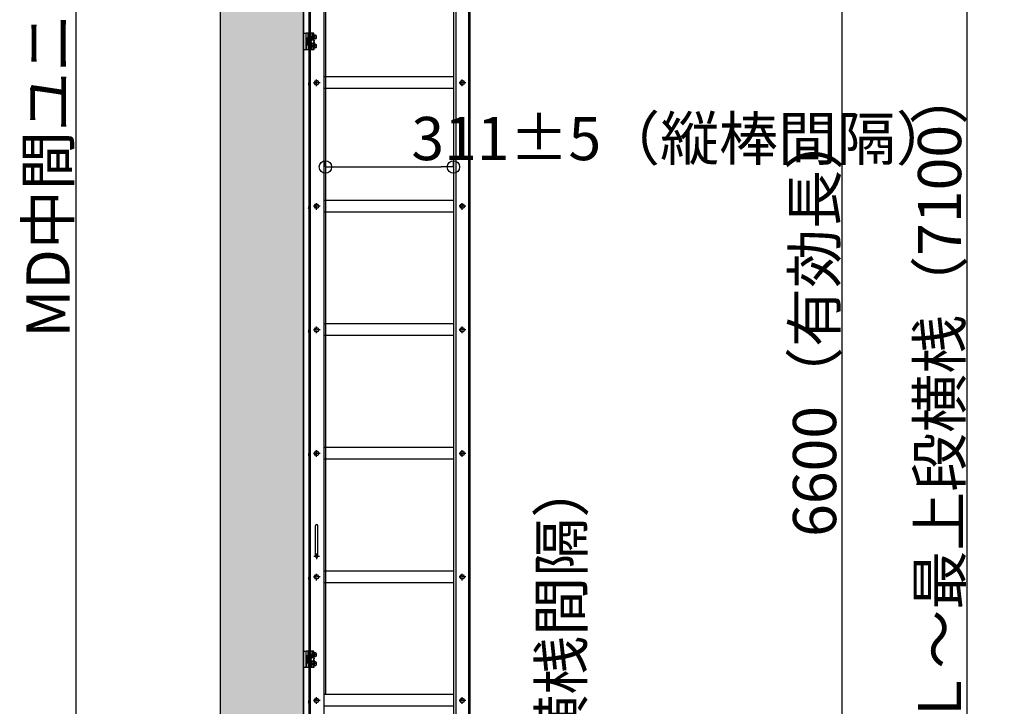
# Model space of a CAD drawing. Extents: x -38423 to -16076, y 22869 to 33949.
# Drawn here: x -31093 to -28700, y 26589 to 28256 of the extents above; entities that cross this region are included whole.
import ezdxf

# ---------------------------------------------------------------- set-up
doc = ezdxf.new("R2010")
doc.units = 0
doc.header["$LTSCALE"] = 10
doc.header["$MEASUREMENT"] = 0
for name, pattern in [('CENTER', [2, 1.25, -0.25, 0.25, -0.25]), ('DASHED', [0.75, 0.5, -0.25]), ('PHANTOM', [2.5, 1.25, -0.25, 0.25, -0.25, 0.25, -0.25])]:
    doc.linetypes.add(name, pattern=pattern)
doc.layers.get('0').update_dxf_attribs({"linetype": 'CONTINUOUS'})
doc.layers.get('Defpoints').update_dxf_attribs({"linetype": 'CONTINUOUS'})
for name, color, linetype in [('02壁', 9, 'CONTINUOUS'), ('center', 1, 'CENTER'), ('LEVERPARTS', 70, 'CONTINUOUS'), ('MODUMBASE', 140, 'CONTINUOUS'), ('MODUMT1', 61, 'CONTINUOUS'), ('MODUMT2', 211, 'CONTINUOUS'), ('SCREW', 7, 'CONTINUOUS'), ('SUNPO', 7, 'CONTINUOUS')]:
    doc.layers.add(name, color=color, linetype=linetype)
doc.layers.add('sunpou', color=7, linetype='CONTINUOUS', lineweight=18)
doc.layers.add('躯体ハッチンｸﾞ', color=254, linetype='CONTINUOUS', lineweight=0)
doc.styles.get("Standard").update_dxf_attribs({"font": 'simplex.shx', "width": 0.8, "bigfont": 'bigfont.shx'})
doc.dimstyles.new('一般寸法', dxfattribs={"dimscale": 30, "dimtxt": 3.5, "dimasz": 1, "dimexe": 0.5, "dimexo": 2, "dimgap": 0.5, "dimtad": 1, "dimdec": 1, "dimzin": 9, "dimdsep": 46, "dimtxsty": 'Standard', "dimblk1": 'ORIGIN', "dimblk2": 'ORIGIN', "dimsah": 1, "dimcen": 1, "dimclrd": 11, "dimclre": 11, "dimclrt": 2, "dimadec": 0, "dimazin": 2, "dimtfac": 1, "dimtdec": 1, "dimtmove": 2, "dimatfit": 3, "dimldrblk": 'OPEN', "dimfxl": 0, "dimtolj": 1, "dimtzin": 9, "dimarcsym": 0})

# ---------------------------------------------------------------- blocks, each defined once
blk = doc.blocks.new('_ORIGIN')
at = {"color": 0, "linetype": 'ByBlock'}
blk.add_line((0, 0), (-1, 0), dxfattribs=at)
blk.add_circle((0, 0), 0.5, dxfattribs=at)
blk = doc.blocks.new('*D84')
at = {"layer": 'Defpoints', "color": 0}
for p in [(-30038.5, 26317.5), (-29693.1, 26317.5), (-30038.5, 26017.5)]:
    blk.add_point(p, dxfattribs=at)
at = {"layer": 'SUNPO', "color": 11, "lineweight": -2}
for p, q in [((-29978.5, 26317.5), (-29678.1, 26317.5)), ((-29693.1, 26047.5), (-29693.1, 26287.5)), ((-29978.5, 26017.5), (-29678.1, 26017.5))]:
    blk.add_line(p, q, dxfattribs=at)
at = {"layer": 'SUNPO', "color": 11, "lineweight": -2, "xscale": 30, "yscale": 30, "zscale": 30}
for p, rotation in [((-29693.1, 26317.5), 90), ((-29693.1, 26017.5), 270)]:
    blk.add_blockref('_ORIGIN', p, dxfattribs=dict(at, rotation=rotation))
at = {"layer": 'SUNPO', "color": 2, "insert": (-29776.6, 26529.5), "char_height": 105, "attachment_point": 5, "rotation": 90}
blk.add_mtext('\\A1;300±5（横桟間隔）', dxfattribs=at)
blk = doc.blocks.new('_OPEN')
at = {"color": 0, "linetype": 'ByBlock'}
for p, q in [((-1, 0.167), (0, 0)), ((0, 0), (-1, -0.167)), ((0, 0), (-1, 0))]:
    blk.add_line(p, q, dxfattribs=at)
blk = doc.blocks.new('*D92')
at = {"layer": 'Defpoints', "color": 0, "ltscale": 5}
for p in [(-29978.5, 30817.5), (-29093.4, 30817.5), (-29978.5, 24217.5)]:
    blk.add_point(p, dxfattribs=at)
at = {"layer": 'sunpou', "color": 11, "lineweight": -2, "ltscale": 5}
for p, q in [((-29918.5, 30817.5), (-29078.4, 30817.5)), ((-29093.4, 24247.5), (-29093.4, 30787.5)), ((-29918.5, 24217.5), (-29078.4, 24217.5))]:
    blk.add_line(p, q, dxfattribs=at)
at = {"layer": 'sunpou', "color": 11, "lineweight": -2, "ltscale": 5, "xscale": 30, "yscale": 30, "zscale": 30}
for p, rotation in [((-29093.4, 30817.5), 90), ((-29093.4, 24217.5), 270)]:
    blk.add_blockref('_ORIGIN', p, dxfattribs=dict(at, rotation=rotation))
at = {"layer": 'sunpou', "color": 2, "ltscale": 5, "insert": (-29160.9, 27517.5), "char_height": 105, "attachment_point": 5, "rotation": 90}
blk.add_mtext('\\A1;6600（有効長）', dxfattribs=at)
blk = doc.blocks.new('*D93')
at = {"layer": 'Defpoints', "color": 0, "ltscale": 5}
for p in [(-29978.5, 30817.5), (-28789.6, 30817.5), (-29994.5, 23720.3)]:
    blk.add_point(p, dxfattribs=at)
at = {"layer": 'sunpou', "color": 11, "lineweight": -2, "ltscale": 5}
for p, q in [((-29918.5, 30817.5), (-28774.6, 30817.5)), ((-28789.6, 23750.3), (-28789.6, 30787.5)), ((-29934.5, 23720.3), (-28774.6, 23720.3))]:
    blk.add_line(p, q, dxfattribs=at)
at = {"layer": 'sunpou', "color": 11, "lineweight": -2, "ltscale": 5, "xscale": 30, "yscale": 30, "zscale": 30}
for p, rotation in [((-28789.6, 30817.5), 90), ((-28789.6, 23720.3), 270)]:
    blk.add_blockref('_ORIGIN', p, dxfattribs=dict(at, rotation=rotation))
at = {"layer": 'sunpou', "color": 2, "ltscale": 5, "insert": (-28857.1, 27268.9), "char_height": 105, "attachment_point": 5, "rotation": 90}
blk.add_mtext('\\A1;ＧＬ～最上段横桟（7100）', dxfattribs=at)
blk = doc.blocks.new('*D95')
at = {"layer": 'Defpoints', "color": 0, "ltscale": 5}
for p in [(-30389.5, 29770.8), (-30956.1, 26470.8), (-30449.5, 26470.8)]:
    blk.add_point(p, dxfattribs=at)
at = {"layer": 'sunpou', "color": 11, "lineweight": -2, "ltscale": 5}
for p, q in [((-30449.5, 29770.8), (-30971.1, 29770.8)), ((-30956.1, 29740.8), (-30956.1, 26500.8)), ((-30509.5, 26470.8), (-30971.1, 26470.8))]:
    blk.add_line(p, q, dxfattribs=at)
at = {"layer": 'sunpou', "color": 11, "lineweight": -2, "ltscale": 5, "xscale": 30, "yscale": 30, "zscale": 30}
for p, rotation in [((-30956.1, 29770.8), 90), ((-30956.1, 26470.8), 270)]:
    blk.add_blockref('_ORIGIN', p, dxfattribs=dict(at, rotation=rotation))
at = {"layer": 'sunpou', "color": 2, "ltscale": 5, "insert": (-31023.6, 28120.8), "char_height": 105, "attachment_point": 5, "rotation": 90}
blk.add_mtext('\\A1;MD中間ユニット3.3', dxfattribs=at)
blk = doc.blocks.new('*D209')
at = {"layer": 'Defpoints', "color": 0}
for p in [(-30038.5, 27898.6), (-30349.5, 27838.6), (-30038.5, 27838.6)]:
    blk.add_point(p, dxfattribs=at)
at = {"layer": 'SUNPO', "color": 11, "lineweight": -2}
for p, q in [((-30349.5, 27898.6), (-30349.5, 27913.6)), ((-30038.5, 27898.6), (-30038.5, 27913.6)), ((-30319.5, 27898.6), (-30068.5, 27898.6))]:
    blk.add_line(p, q, dxfattribs=at)
at = {"layer": 'SUNPO', "color": 11, "lineweight": -2, "xscale": 30, "yscale": 30, "zscale": 30, "rotation": 180}
blk.add_blockref('_ORIGIN', (-30349.5, 27898.6), dxfattribs=at)
at = {"layer": 'SUNPO', "color": 11, "lineweight": -2, "xscale": 30, "yscale": 30, "zscale": 30}
blk.add_blockref('_ORIGIN', (-30038.5, 27898.6), dxfattribs=at)
at = {"layer": 'SUNPO', "color": 2, "insert": (-29480.3, 27967.7), "char_height": 105, "attachment_point": 5}
blk.add_mtext('\\A1;311±5（縦棒間隔）', dxfattribs=at)

msp = doc.modelspace()

# ---------------------------------------------------------------- hatches: boundary and pattern name
at = {"layer": '躯体ハッチンｸﾞ', "ltscale": 5}
msp.add_hatch(color=256, dxfattribs=at).paths.add_polyline_path([(-31088.92, 31703.65), (-31088.92, 31496.49), (-30605.19, 31496.49), (-30605.19, 23720.25), (-30605.19, 23449.48), (-26306.97, 23449.47), (-26306.97, 23720.25), (-30402.51, 23720.25), (-30402.51, 31703.65)])

# ---------------------------------------------------------------- linework, layer by layer
at = {"color": 150}
msp.add_line((-30402.51, 31703.65), (-30402.51, 23720.25), dxfattribs=at)
at = {"layer": '02壁', "ltscale": 5}
msp.add_line((-30402.51, 31703.65), (-30402.51, 23720.25), dxfattribs=at)
at = {"layer": 'center', "color": 1, "ltscale": 0.3}
for p, q in [((-30371.92, 28214.25), (-30380.12, 28214.25)), ((-30371.92, 28192.25), (-30380.12, 28192.25)), ((-30371.92, 26714.25), (-30380.12, 26714.25)), ((-30371.92, 26692.25), (-30380.12, 26692.25))]:
    msp.add_line(p, q, dxfattribs=at)
at = {"layer": 'center', "color": 2, "ltscale": 0.5}
for p, q in [((-30362.46, 28103.25), (-30379.56, 28103.25)), ((-30371.01, 28094.7), (-30371.01, 28111.81)), ((-30008.46, 28103.25), (-30025.56, 28103.25)), ((-30017.01, 28094.7), (-30017.01, 28111.81)), ((-30371.01, 27794.7), (-30371.01, 27811.81)), ((-30017.01, 27794.7), (-30017.01, 27811.81)), ((-30362.46, 27803.25), (-30379.56, 27803.25)), ((-30008.46, 27803.25), (-30025.56, 27803.25)), ((-30362.46, 27503.25), (-30379.56, 27503.25)), ((-30371.01, 27494.7), (-30371.01, 27511.81)), ((-30008.46, 27503.25), (-30025.56, 27503.25)), ((-30017.01, 27494.7), (-30017.01, 27511.81)), ((-30371.01, 27194.7), (-30371.01, 27211.81)), ((-30371.01, 27194.7), (-30371.01, 27211.81)), ((-30017.01, 27194.7), (-30017.01, 27211.81)), ((-30017.01, 27194.7), (-30017.01, 27211.81)), ((-30362.46, 27203.25), (-30379.56, 27203.25)), ((-30362.46, 27203.25), (-30379.56, 27203.25)), ((-30008.46, 27203.25), (-30025.56, 27203.25)), ((-30008.46, 27203.25), (-30025.56, 27203.25)), ((-30362.46, 26903.25), (-30379.56, 26903.25)), ((-30362.46, 26903.25), (-30379.56, 26903.25)), ((-30371.01, 26894.7), (-30371.01, 26911.81)), ((-30371.01, 26894.7), (-30371.01, 26911.81)), ((-30008.46, 26903.25), (-30025.56, 26903.25)), ((-30008.46, 26903.25), (-30025.56, 26903.25)), ((-30017.01, 26894.7), (-30017.01, 26911.81)), ((-30017.01, 26894.7), (-30017.01, 26911.81)), ((-30371.01, 26594.7), (-30371.01, 26611.81)), ((-30371.01, 26594.7), (-30371.01, 26611.81)), ((-30017.01, 26594.7), (-30017.01, 26611.81)), ((-30017.01, 26594.7), (-30017.01, 26611.81)), ((-30362.46, 26603.25), (-30379.56, 26603.25)), ((-30362.46, 26603.25), (-30379.56, 26603.25)), ((-30008.46, 26603.25), (-30025.56, 26603.25)), ((-30008.46, 26603.25), (-30025.56, 26603.25))]:
    msp.add_line(p, q, dxfattribs=at)
at = {"layer": 'center', "color": 1, "ltscale": 0.5}
for p, q in [((-30377.75, 26953.25), (-30364.27, 26953.25)), ((-30371.01, 26960), (-30371.01, 26946.51))]:
    msp.add_line(p, q, dxfattribs=at)
at = {"layer": 'Defpoints', "ltscale": 5}
msp.add_lwpolyline([(-31088.92, 31703.65), (-31088.92, 31496.49), (-30605.19, 31496.49), (-30605.19, 23720.25), (-30605.19, 23720.25), (-30605.19, 23449.48), (-26306.97, 23449.47), (-26306.97, 23720.25), (-30402.51, 23720.25), (-30402.51, 31703.65), (-31088.92, 31703.65)], close=True, dxfattribs=at)
at = {"layer": 'LEVERPARTS', "color": 1}
for p, q in [((-30374.01, 26953.25), (-30374.01, 27027.25)), ((-30368.01, 26953.25), (-30368.01, 27027.25))]:
    msp.add_line(p, q, dxfattribs=at)
for centre, start, end in [((-30371.01, 27027.25), 0, 180), ((-30371.01, 26953.25), 180, 0)]:
    msp.add_arc(centre, 3, start, end, dxfattribs=at)
at = {"layer": 'MODUMBASE', "color": 1, "ltscale": 0.5}
for p, q in [((-30402.51, 28183.25), (-30402.51, 28223.25)), ((-30402.51, 28223.25), (-30396.51, 28223.25)), ((-30396.51, 28183.25), (-30396.51, 28223.25)), ((-30396.51, 28203.25), (-30396.51, 28183.25)), ((-30396.51, 28183.25), (-30402.51, 28183.25)), ((-30402.51, 26683.25), (-30402.51, 26723.25)), ((-30402.51, 26723.25), (-30396.51, 26723.25)), ((-30396.51, 26683.25), (-30396.51, 26723.25)), ((-30396.51, 26683.25), (-30402.51, 26683.25)), ((-30396.51, 26703.25), (-30396.51, 26683.25))]:
    msp.add_line(p, q, dxfattribs=at)
at = {"layer": 'MODUMBASE', "color": 1}
for p, q in [((-30377.51, 28223.25), (-30396.51, 28223.25)), ((-30396.51, 28203.25), (-30396.51, 28223.25)), ((-30391.51, 28213.07), (-30391.51, 28223.25)), ((-30384.51, 28213.07), (-30384.51, 28223.25)), ((-30380.49, 28216.7), (-30380.49, 28223.25)), ((-30380.49, 28208.25), (-30380.49, 28211.81)), ((-30379.75, 28216.75), (-30379.75, 28223.25)), ((-30379.75, 28208.25), (-30379.75, 28211.75)), ((-30377.51, 28217.75), (-30377.51, 28223.25)), ((-30391.51, 28193.44), (-30391.51, 28183.25)), ((-30384.51, 28193.44), (-30384.51, 28183.25)), ((-30380.49, 28198.25), (-30380.49, 28194.7)), ((-30380.49, 28189.81), (-30380.49, 28183.25)), ((-30379.75, 28198.25), (-30379.75, 28194.75)), ((-30379.75, 28189.75), (-30379.75, 28183.25)), ((-30377.51, 28207.45), (-30377.51, 28210.76)), ((-30377.51, 28199.05), (-30377.51, 28195.75)), ((-30377.51, 28188.76), (-30377.51, 28183.25)), ((-30377.51, 28183.25), (-30396.51, 28183.25)), ((-30377.51, 26723.25), (-30396.51, 26723.25)), ((-30396.51, 26703.25), (-30396.51, 26723.25)), ((-30391.51, 26713.07), (-30391.51, 26723.25)), ((-30384.51, 26713.07), (-30384.51, 26723.25)), ((-30380.49, 26716.7), (-30380.49, 26723.25)), ((-30380.49, 26708.25), (-30380.49, 26711.81)), ((-30379.75, 26716.75), (-30379.75, 26723.25)), ((-30379.75, 26708.25), (-30379.75, 26711.75)), ((-30377.51, 26717.75), (-30377.51, 26723.25)), ((-30377.51, 26707.45), (-30377.51, 26710.76)), ((-30377.51, 26683.25), (-30396.51, 26683.25)), ((-30391.51, 26693.44), (-30391.51, 26683.25)), ((-30384.51, 26693.44), (-30384.51, 26683.25)), ((-30380.49, 26698.25), (-30380.49, 26694.7)), ((-30380.49, 26689.81), (-30380.49, 26683.25)), ((-30379.75, 26698.25), (-30379.75, 26694.75)), ((-30379.75, 26689.75), (-30379.75, 26683.25)), ((-30377.51, 26699.05), (-30377.51, 26695.75)), ((-30377.51, 26688.76), (-30377.51, 26683.25))]:
    msp.add_line(p, q, dxfattribs=at)
at = {"layer": 'MODUMBASE', "color": 1, "linetype": 'DASHED', "ltscale": 0.5}
for p, q in [((-30389.51, 28213.07), (-30389.51, 28223.25)), ((-30386.01, 28213.07), (-30386.01, 28223.25)), ((-30389.51, 28183.25), (-30389.51, 28193.44)), ((-30386.01, 28183.25), (-30386.01, 28193.44)), ((-30389.51, 26713.07), (-30389.51, 26723.25)), ((-30386.01, 26713.07), (-30386.01, 26723.25)), ((-30389.51, 26683.25), (-30389.51, 26693.44)), ((-30386.01, 26683.25), (-30386.01, 26693.44))]:
    msp.add_line(p, q, dxfattribs=at)
at = {"layer": 'MODUMT1', "color": 2}
for p, q in [((-30389.51, 29770.75), (-30389.51, 25270.75)), ((-30386.51, 29770.75), (-30386.51, 25270.75)), ((-30353.51, 29770.75), (-30353.51, 25270.75)), ((-30349.51, 29588.96), (-30349.51, 26617.55))]:
    msp.add_line(p, q, dxfattribs=at)
at = {"layer": 'MODUMT2', "color": 2}
for p, q in [((-30038.51, 29719.25), (-30038.51, 25219.25)), ((-30032.51, 29719.25), (-30032.51, 25219.25)), ((-30001.51, 29719.25), (-30001.51, 25219.25)), ((-29998.51, 29719.25), (-29998.51, 25219.25)), ((-30038.51, 28117.45), (-30353.51, 28117.45)), ((-30038.51, 28089.05), (-30353.51, 28089.05)), ((-30038.51, 27817.45), (-30353.51, 27817.45)), ((-30038.51, 27789.05), (-30353.51, 27789.05)), ((-30038.51, 27517.45), (-30353.51, 27517.45)), ((-30038.51, 27489.05), (-30353.51, 27489.05)), ((-30038.51, 27217.45), (-30353.51, 27217.45)), ((-30038.51, 27217.45), (-30353.51, 27217.45)), ((-30038.51, 27189.05), (-30353.51, 27189.05)), ((-30038.51, 27189.05), (-30353.51, 27189.05)), ((-30038.51, 26917.45), (-30353.51, 26917.45)), ((-30038.51, 26917.45), (-30353.51, 26917.45)), ((-30038.51, 26889.05), (-30353.51, 26889.05)), ((-30038.51, 26889.05), (-30353.51, 26889.05)), ((-30038.51, 26617.45), (-30353.51, 26617.45)), ((-30038.51, 26617.45), (-30353.51, 26617.45)), ((-30038.51, 26589.05), (-30353.51, 26589.05)), ((-30038.51, 26589.05), (-30353.51, 26589.05))]:
    msp.add_line(p, q, dxfattribs=at)
at = {"layer": 'SCREW', "color": 1, "linetype": 'PHANTOM', "ltscale": 0.3}
for p, q in [((-30396.51, 28194.25), (-30396.51, 28212.25)), ((-30396.51, 28212.25), (-30394.51, 28212.25)), ((-30394.51, 28212.45), (-30392.01, 28212.45)), ((-30394.51, 28194.05), (-30394.51, 28212.45)), ((-30394.51, 28194.25), (-30394.51, 28212.25)), ((-30392.01, 28194.05), (-30392.01, 28212.45)), ((-30394.51, 28194.25), (-30396.51, 28194.25)), ((-30394.51, 28203.67), (-30392.01, 28204.11)), ((-30394.51, 28202.4), (-30392.01, 28202.84)), ((-30392.01, 28194.05), (-30394.51, 28194.05)), ((-30396.51, 26694.25), (-30396.51, 26712.25)), ((-30396.51, 26712.25), (-30394.51, 26712.25)), ((-30394.51, 26712.45), (-30392.01, 26712.45)), ((-30394.51, 26694.05), (-30394.51, 26712.45)), ((-30394.51, 26694.25), (-30394.51, 26712.25)), ((-30394.51, 26703.67), (-30392.01, 26704.11)), ((-30392.01, 26694.05), (-30392.01, 26712.45)), ((-30394.51, 26694.25), (-30396.51, 26694.25)), ((-30394.51, 26702.4), (-30392.01, 26702.84)), ((-30392.01, 26694.05), (-30394.51, 26694.05))]:
    msp.add_line(p, q, dxfattribs=at)
at = {"layer": 'SCREW', "color": 1, "linetype": 'PHANTOM', "ltscale": 0.2}
for p, q in [((-30392.01, 28213.07), (-30392.01, 28193.44)), ((-30392.01, 28213.07), (-30384.77, 28213.07)), ((-30384.77, 28213.07), (-30384.01, 28211.75)), ((-30384.01, 28211.75), (-30384.01, 28194.75)), ((-30392.01, 28208.16), (-30384.77, 28208.16)), ((-30384.77, 28198.35), (-30392.01, 28198.35)), ((-30384.77, 28193.44), (-30392.01, 28193.44)), ((-30384.01, 28194.75), (-30384.77, 28193.44)), ((-30378.31, 28208.25), (-30384.01, 28208.25)), ((-30384.01, 28207.5), (-30378.31, 28207.5)), ((-30384.01, 28199), (-30378.31, 28199)), ((-30384.01, 28198.25), (-30378.31, 28198.25)), ((-30378.31, 28208.25), (-30376.81, 28206.75)), ((-30378.31, 28208.25), (-30378.31, 28198.25)), ((-30376.81, 28199.75), (-30378.31, 28198.25)), ((-30376.81, 28206.75), (-30376.81, 28199.75)), ((-30392.01, 26713.07), (-30392.01, 26693.44)), ((-30392.01, 26713.07), (-30384.77, 26713.07)), ((-30392.01, 26708.16), (-30384.77, 26708.16)), ((-30384.77, 26713.07), (-30384.01, 26711.75)), ((-30384.01, 26711.75), (-30384.01, 26694.75)), ((-30378.31, 26708.25), (-30384.01, 26708.25)), ((-30384.01, 26707.5), (-30378.31, 26707.5)), ((-30378.31, 26708.25), (-30376.81, 26706.75)), ((-30378.31, 26708.25), (-30378.31, 26698.25)), ((-30376.81, 26706.75), (-30376.81, 26699.75)), ((-30384.77, 26698.35), (-30392.01, 26698.35)), ((-30384.77, 26693.44), (-30392.01, 26693.44)), ((-30384.01, 26694.75), (-30384.77, 26693.44)), ((-30384.01, 26699), (-30378.31, 26699)), ((-30384.01, 26698.25), (-30378.31, 26698.25)), ((-30376.81, 26699.75), (-30378.31, 26698.25))]:
    msp.add_line(p, q, dxfattribs=at)
at = {"layer": 'SCREW', "color": 1}
for p, q in [((-30378.66, 28216.75), (-30380.49, 28216.75)), ((-30378.66, 28211.75), (-30380.49, 28211.75)), ((-30378.66, 28194.75), (-30380.49, 28194.75)), ((-30378.66, 28189.75), (-30380.49, 28189.75)), ((-30378.66, 26716.75), (-30380.49, 26716.75)), ((-30378.66, 26711.75), (-30380.49, 26711.75)), ((-30378.66, 26694.75), (-30380.49, 26694.75)), ((-30378.66, 26689.75), (-30380.49, 26689.75))]:
    msp.add_line(p, q, dxfattribs=at)
at = {"layer": 'SCREW', "color": 1, "ltscale": 0.5}
for p, q in [((-30378.88, 28216.56), (-30376.22, 28218.87)), ((-30378.88, 28216.56), (-30378.88, 28211.95)), ((-30376.57, 28216.56), (-30378.88, 28216.56)), ((-30376.22, 28209.64), (-30378.88, 28211.95)), ((-30376.57, 28211.95), (-30378.88, 28211.95)), ((-30373.91, 28218.87), (-30376.22, 28218.87)), ((-30378.88, 28194.56), (-30376.22, 28196.87)), ((-30376.57, 28194.56), (-30378.88, 28194.56)), ((-30378.88, 28194.56), (-30378.88, 28189.95)), ((-30376.22, 28187.64), (-30378.88, 28189.95)), ((-30376.57, 28189.95), (-30378.88, 28189.95)), ((-30373.91, 28209.64), (-30376.22, 28209.64)), ((-30373.91, 28196.87), (-30376.22, 28196.87)), ((-30373.91, 28187.64), (-30376.22, 28187.64)), ((-30378.88, 26716.56), (-30376.22, 26718.87)), ((-30378.88, 26716.56), (-30378.88, 26711.95)), ((-30376.57, 26716.56), (-30378.88, 26716.56)), ((-30376.22, 26709.64), (-30378.88, 26711.95)), ((-30376.57, 26711.95), (-30378.88, 26711.95)), ((-30373.91, 26718.87), (-30376.22, 26718.87)), ((-30373.91, 26709.64), (-30376.22, 26709.64)), ((-30378.88, 26694.56), (-30376.22, 26696.87)), ((-30376.57, 26694.56), (-30378.88, 26694.56)), ((-30378.88, 26694.56), (-30378.88, 26689.95)), ((-30376.22, 26687.64), (-30378.88, 26689.95)), ((-30376.57, 26689.95), (-30378.88, 26689.95)), ((-30373.91, 26696.87), (-30376.22, 26696.87)), ((-30373.91, 26687.64), (-30376.22, 26687.64))]:
    msp.add_line(p, q, dxfattribs=at)
at = {"layer": 'SCREW', "color": 2, "ltscale": 0.5}
for p, q in [((-30389.81, 28103.5), (-30390.31, 28102.13)), ((-30390.31, 28102.13), (-30390.31, 28098.38)), ((-30389.81, 28097), (-30390.31, 28098.38)), ((-30389.81, 28103.5), (-30389.51, 28103.5)), ((-30389.81, 28097), (-30389.51, 28097)), ((-30389.51, 28103.5), (-30389.51, 28097)), ((-30376.78, 28103.25), (-30373.89, 28108.25)), ((-30373.89, 28098.25), (-30376.78, 28103.25)), ((-30373.89, 28108.25), (-30368.12, 28108.25)), ((-30368.12, 28098.25), (-30373.89, 28098.25)), ((-30368.12, 28108.25), (-30365.23, 28103.25)), ((-30365.23, 28103.25), (-30368.12, 28098.25)), ((-30022.78, 28103.25), (-30019.89, 28108.25)), ((-30019.89, 28098.25), (-30022.78, 28103.25)), ((-30019.89, 28108.25), (-30014.12, 28108.25)), ((-30014.12, 28098.25), (-30019.89, 28098.25)), ((-30014.12, 28108.25), (-30011.23, 28103.25)), ((-30011.23, 28103.25), (-30014.12, 28098.25)), ((-30376.78, 27803.25), (-30373.89, 27808.25)), ((-30373.89, 27808.25), (-30368.12, 27808.25)), ((-30368.12, 27808.25), (-30365.23, 27803.25)), ((-30022.78, 27803.25), (-30019.89, 27808.25)), ((-30019.89, 27808.25), (-30014.12, 27808.25)), ((-30014.12, 27808.25), (-30011.23, 27803.25)), ((-30389.81, 27803.5), (-30390.31, 27802.13)), ((-30390.31, 27802.13), (-30390.31, 27798.38)), ((-30389.81, 27797), (-30390.31, 27798.38)), ((-30389.81, 27803.5), (-30389.51, 27803.5)), ((-30389.81, 27797), (-30389.51, 27797)), ((-30389.51, 27803.5), (-30389.51, 27797)), ((-30373.89, 27798.25), (-30376.78, 27803.25)), ((-30368.12, 27798.25), (-30373.89, 27798.25)), ((-30365.23, 27803.25), (-30368.12, 27798.25)), ((-30019.89, 27798.25), (-30022.78, 27803.25)), ((-30014.12, 27798.25), (-30019.89, 27798.25)), ((-30011.23, 27803.25), (-30014.12, 27798.25)), ((-30389.81, 27503.5), (-30390.31, 27502.13)), ((-30390.31, 27502.13), (-30390.31, 27498.38)), ((-30389.81, 27497), (-30390.31, 27498.38)), ((-30389.81, 27503.5), (-30389.51, 27503.5)), ((-30389.81, 27497), (-30389.51, 27497)), ((-30389.51, 27503.5), (-30389.51, 27497)), ((-30376.78, 27503.25), (-30373.89, 27508.25)), ((-30373.89, 27498.25), (-30376.78, 27503.25)), ((-30373.89, 27508.25), (-30368.12, 27508.25)), ((-30368.12, 27498.25), (-30373.89, 27498.25)), ((-30368.12, 27508.25), (-30365.23, 27503.25)), ((-30365.23, 27503.25), (-30368.12, 27498.25)), ((-30022.78, 27503.25), (-30019.89, 27508.25)), ((-30019.89, 27498.25), (-30022.78, 27503.25)), ((-30019.89, 27508.25), (-30014.12, 27508.25)), ((-30014.12, 27498.25), (-30019.89, 27498.25)), ((-30014.12, 27508.25), (-30011.23, 27503.25)), ((-30011.23, 27503.25), (-30014.12, 27498.25)), ((-30376.78, 27203.25), (-30373.89, 27208.25)), ((-30376.78, 27203.25), (-30373.89, 27208.25)), ((-30373.89, 27208.25), (-30368.12, 27208.25)), ((-30373.89, 27208.25), (-30368.12, 27208.25)), ((-30368.12, 27208.25), (-30365.23, 27203.25)), ((-30368.12, 27208.25), (-30365.23, 27203.25)), ((-30022.78, 27203.25), (-30019.89, 27208.25)), ((-30022.78, 27203.25), (-30019.89, 27208.25)), ((-30019.89, 27208.25), (-30014.12, 27208.25)), ((-30019.89, 27208.25), (-30014.12, 27208.25)), ((-30014.12, 27208.25), (-30011.23, 27203.25)), ((-30014.12, 27208.25), (-30011.23, 27203.25)), ((-30389.81, 27203.5), (-30390.31, 27202.13)), ((-30389.81, 27203.5), (-30390.31, 27202.13)), ((-30390.31, 27202.13), (-30390.31, 27198.38)), ((-30390.31, 27202.13), (-30390.31, 27198.38)), ((-30389.81, 27197), (-30390.31, 27198.38)), ((-30389.81, 27197), (-30390.31, 27198.38)), ((-30389.81, 27203.5), (-30389.51, 27203.5)), ((-30389.81, 27203.5), (-30389.51, 27203.5)), ((-30389.81, 27197), (-30389.51, 27197)), ((-30389.81, 27197), (-30389.51, 27197)), ((-30389.51, 27203.5), (-30389.51, 27197)), ((-30389.51, 27203.5), (-30389.51, 27197)), ((-30373.89, 27198.25), (-30376.78, 27203.25)), ((-30373.89, 27198.25), (-30376.78, 27203.25)), ((-30368.12, 27198.25), (-30373.89, 27198.25)), ((-30368.12, 27198.25), (-30373.89, 27198.25)), ((-30365.23, 27203.25), (-30368.12, 27198.25)), ((-30365.23, 27203.25), (-30368.12, 27198.25)), ((-30019.89, 27198.25), (-30022.78, 27203.25)), ((-30019.89, 27198.25), (-30022.78, 27203.25)), ((-30014.12, 27198.25), (-30019.89, 27198.25)), ((-30014.12, 27198.25), (-30019.89, 27198.25)), ((-30011.23, 27203.25), (-30014.12, 27198.25)), ((-30011.23, 27203.25), (-30014.12, 27198.25)), ((-30389.81, 26903.5), (-30390.31, 26902.13)), ((-30389.81, 26903.5), (-30390.31, 26902.13)), ((-30390.31, 26902.13), (-30390.31, 26898.38)), ((-30390.31, 26902.13), (-30390.31, 26898.38)), ((-30389.81, 26897), (-30390.31, 26898.38)), ((-30389.81, 26897), (-30390.31, 26898.38)), ((-30389.81, 26903.5), (-30389.51, 26903.5)), ((-30389.81, 26903.5), (-30389.51, 26903.5)), ((-30389.81, 26897), (-30389.51, 26897)), ((-30389.81, 26897), (-30389.51, 26897)), ((-30389.51, 26903.5), (-30389.51, 26897)), ((-30389.51, 26903.5), (-30389.51, 26897)), ((-30376.78, 26903.25), (-30373.89, 26908.25)), ((-30376.78, 26903.25), (-30373.89, 26908.25)), ((-30373.89, 26898.25), (-30376.78, 26903.25)), ((-30373.89, 26898.25), (-30376.78, 26903.25)), ((-30373.89, 26908.25), (-30368.12, 26908.25)), ((-30373.89, 26908.25), (-30368.12, 26908.25)), ((-30368.12, 26898.25), (-30373.89, 26898.25)), ((-30368.12, 26898.25), (-30373.89, 26898.25)), ((-30368.12, 26908.25), (-30365.23, 26903.25)), ((-30368.12, 26908.25), (-30365.23, 26903.25)), ((-30365.23, 26903.25), (-30368.12, 26898.25)), ((-30365.23, 26903.25), (-30368.12, 26898.25)), ((-30022.78, 26903.25), (-30019.89, 26908.25)), ((-30022.78, 26903.25), (-30019.89, 26908.25)), ((-30019.89, 26898.25), (-30022.78, 26903.25)), ((-30019.89, 26898.25), (-30022.78, 26903.25)), ((-30019.89, 26908.25), (-30014.12, 26908.25)), ((-30019.89, 26908.25), (-30014.12, 26908.25)), ((-30014.12, 26898.25), (-30019.89, 26898.25)), ((-30014.12, 26898.25), (-30019.89, 26898.25)), ((-30014.12, 26908.25), (-30011.23, 26903.25)), ((-30014.12, 26908.25), (-30011.23, 26903.25)), ((-30011.23, 26903.25), (-30014.12, 26898.25)), ((-30011.23, 26903.25), (-30014.12, 26898.25)), ((-30376.78, 26603.25), (-30373.89, 26608.25)), ((-30376.78, 26603.25), (-30373.89, 26608.25)), ((-30373.89, 26608.25), (-30368.12, 26608.25)), ((-30373.89, 26608.25), (-30368.12, 26608.25)), ((-30368.12, 26608.25), (-30365.23, 26603.25)), ((-30368.12, 26608.25), (-30365.23, 26603.25)), ((-30022.78, 26603.25), (-30019.89, 26608.25)), ((-30022.78, 26603.25), (-30019.89, 26608.25)), ((-30019.89, 26608.25), (-30014.12, 26608.25)), ((-30019.89, 26608.25), (-30014.12, 26608.25)), ((-30014.12, 26608.25), (-30011.23, 26603.25)), ((-30014.12, 26608.25), (-30011.23, 26603.25)), ((-30389.81, 26603.5), (-30390.31, 26602.13)), ((-30389.81, 26603.5), (-30390.31, 26602.13)), ((-30390.31, 26602.13), (-30390.31, 26598.38)), ((-30390.31, 26602.13), (-30390.31, 26598.38)), ((-30389.81, 26597), (-30390.31, 26598.38)), ((-30389.81, 26597), (-30390.31, 26598.38)), ((-30389.81, 26603.5), (-30389.51, 26603.5)), ((-30389.81, 26603.5), (-30389.51, 26603.5)), ((-30389.81, 26597), (-30389.51, 26597)), ((-30389.81, 26597), (-30389.51, 26597)), ((-30389.51, 26603.5), (-30389.51, 26597)), ((-30389.51, 26603.5), (-30389.51, 26597)), ((-30373.89, 26598.25), (-30376.78, 26603.25)), ((-30373.89, 26598.25), (-30376.78, 26603.25)), ((-30368.12, 26598.25), (-30373.89, 26598.25)), ((-30368.12, 26598.25), (-30373.89, 26598.25)), ((-30365.23, 26603.25), (-30368.12, 26598.25)), ((-30365.23, 26603.25), (-30368.12, 26598.25)), ((-30019.89, 26598.25), (-30022.78, 26603.25)), ((-30019.89, 26598.25), (-30022.78, 26603.25)), ((-30014.12, 26598.25), (-30019.89, 26598.25)), ((-30014.12, 26598.25), (-30019.89, 26598.25)), ((-30011.23, 26603.25), (-30014.12, 26598.25)), ((-30011.23, 26603.25), (-30014.12, 26598.25))]:
    msp.add_line(p, q, dxfattribs=at)
for centre in [(-30371.01, 28103.25), (-30017.01, 28103.25), (-30371.01, 27803.25), (-30017.01, 27803.25), (-30371.01, 27503.25), (-30017.01, 27503.25), (-30371.01, 27203.25), (-30371.01, 27203.25), (-30017.01, 27203.25), (-30017.01, 27203.25), (-30371.01, 26903.25), (-30371.01, 26903.25), (-30017.01, 26903.25), (-30017.01, 26903.25), (-30371.01, 26603.25), (-30371.01, 26603.25), (-30017.01, 26603.25), (-30017.01, 26603.25)]:
    msp.add_circle(centre, 5, dxfattribs=at)
at = {"layer": 'SCREW', "color": 1, "ltscale": 0.5}
for centre, radius, start, end in [((-30380.49, 28223.78), 8.21, 298.52203, 323.32015), ((-30385.27, 28214.25), 9, 345.12543, 14.87457), ((-30380.49, 28204.73), 8.21, 36.67985, 61.47797), ((-30377.33, 28212.24), 7.47, 35.42088, 62.73693), ((-30377.33, 28216.27), 7.47, 297.26307, 324.57912), ((-30379.94, 28214.25), 9, 345.12543, 14.87457), ((-30380.49, 28201.78), 8.21, 298.52203, 323.32015), ((-30385.27, 28192.25), 9, 345.12543, 14.87457), ((-30380.49, 28182.73), 8.21, 36.67985, 61.47797), ((-30377.33, 28190.24), 7.47, 35.42088, 62.73693), ((-30377.33, 28194.27), 7.47, 297.26307, 324.57912), ((-30379.94, 28192.25), 9, 345.12543, 14.87457), ((-30380.49, 26723.78), 8.21, 298.52203, 323.32015), ((-30385.27, 26714.25), 9, 345.12543, 14.87457), ((-30380.49, 26704.73), 8.21, 36.67985, 61.47797), ((-30377.33, 26712.24), 7.47, 35.42088, 62.73693), ((-30377.33, 26716.27), 7.47, 297.26307, 324.57912), ((-30379.94, 26714.25), 9, 345.12543, 14.87457), ((-30380.49, 26701.78), 8.21, 298.52203, 323.32015), ((-30385.27, 26692.25), 9, 345.12543, 14.87457), ((-30380.49, 26682.73), 8.21, 36.67985, 61.47797), ((-30377.33, 26690.24), 7.47, 35.42088, 62.73693), ((-30377.33, 26694.27), 7.47, 297.26307, 324.57912), ((-30379.94, 26692.25), 9, 345.12543, 14.87457)]:
    msp.add_arc(centre, radius, start, end, dxfattribs=at)
at = {"layer": 'SCREW', "color": 1, "linetype": 'PHANTOM', "ltscale": 0.2}
for centre, radius, start, end in [((-30388.35, 28210.62), 4.34, 325.61575, 0), ((-30400.25, 28203.25), 16.24, 342.41205, 17.58795), ((-30388.35, 28195.89), 4.34, 0, 34.38425), ((-30388.35, 26710.62), 4.34, 325.61575, 0), ((-30400.25, 26703.25), 16.24, 342.41205, 17.58795), ((-30388.35, 26695.89), 4.34, 0, 34.38425)]:
    msp.add_arc(centre, radius, start, end, dxfattribs=at)
at = {"layer": 'SCREW', "color": 1}
for centre in [(-30380.12, 28214.25), (-30380.12, 26714.25)]:
    msp.add_ellipse(centre, major_axis=(0, 2.5), ratio=0.7459377, start_param=0.2013579, end_param=2.9402347, dxfattribs=at)
at = {"layer": 'SCREW', "color": 1, "extrusion": (0, 0, -1)}
for centre in [(-30380.12, 28192.25), (-30380.12, 26692.25)]:
    msp.add_ellipse(centre, major_axis=(0, 2.5), ratio=0.7459377, start_param=3.3429506, end_param=6.0818274, dxfattribs=at)

# ---------------------------------------------------------------- dimensions: what is measured, and where the dimension line sits
at = {"layer": 'SUNPO'}
dim = msp.add_linear_dim(base=(-30038.51, 27898.57), p1=(-30349.51, 27838.57), p2=(-30038.51, 27838.57), text='<>±5（縦棒間隔）', dimstyle='一般寸法', dxfattribs=at)
dim.commit()
dim.dimension.update_dxf_attribs({"geometry": '*D209', "text_midpoint": (-29480.34, 27967.69), "dimtype": 160})
dim = msp.add_linear_dim(base=(-29693.15, 26317.45), p1=(-30038.51, 26017.45), p2=(-30038.51, 26317.45), angle=90, text='300±5（横桟間隔）', dimstyle='一般寸法', dxfattribs=at)
dim.commit()
dim.dimension.update_dxf_attribs({"geometry": '*D84', "text_midpoint": (-29776.59, 26529.47), "dimtype": 160})
at = {"layer": 'sunpou', "ltscale": 5}
for base, p1, p2, angle, text, picture, middle in [((-28789.62, 30817.45), (-29994.51, 23720.25), (-29978.51, 30817.45), 90, 'ＧＬ～最上段横桟（7100）', '*D93', (-28857.12, 27268.85)), ((-29093.42, 30817.45), (-29978.51, 24217.45), (-29978.51, 30817.45), 90, '<>（有効長）', '*D92', (-29160.92, 27517.45)), ((-30956.12, 26470.75), (-30389.51, 29770.75), (-30449.51, 26470.75), 270, 'MD中間ユニット3.3', '*D95', (-31023.62, 28120.75))]:
    dim = msp.add_linear_dim(base=base, p1=p1, p2=p2, angle=angle, text=text, dimstyle='一般寸法', dxfattribs=at)
    dim.commit()
    dim.dimension.update_dxf_attribs({"geometry": picture, "text_midpoint": middle})

doc.saveas('drawing.dxf')
